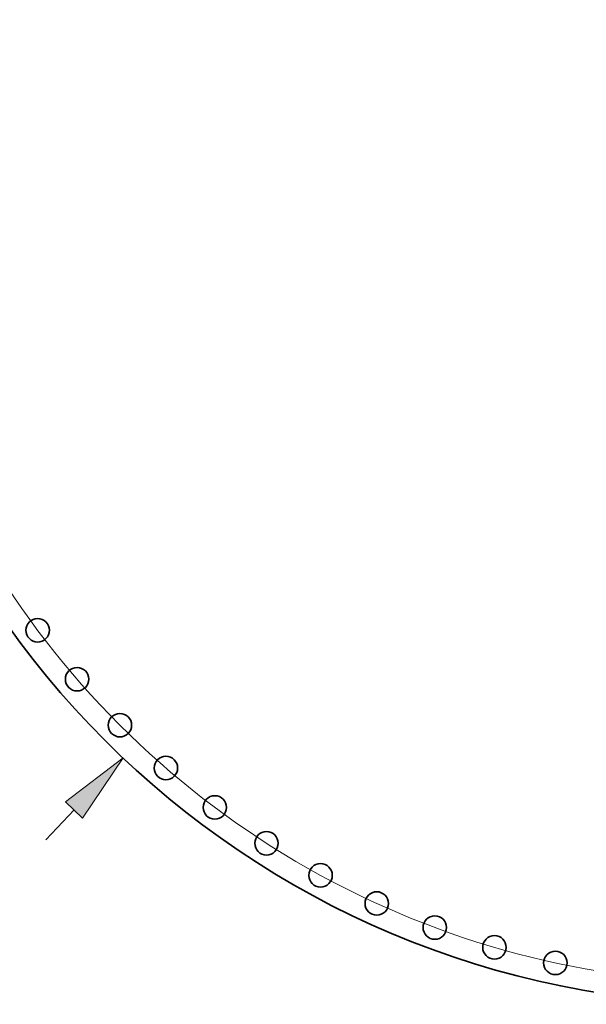
# Model space of a CAD drawing. Extents: x 0 to 10.8, y 0 to 8.3.
# Drawn here: x 1.6 to 3.2, y 2.9 to 5.6 of the extents above; entities that cross this region are included whole.
import ezdxf

# ---------------------------------------------------------------- set-up
doc = ezdxf.new("R2010")
doc.units = 0
doc.header["$MEASUREMENT"] = 0
doc.layers.get('0').update_dxf_attribs({"lineweight": 13})

# ---------------------------------------------------------------- blocks, each defined once
blk = doc.blocks.new('BLOCK8')
at = {"color": 172, "lineweight": 13, "ltscale": 0.03937}
blk.add_line((-40.95, -43.329), (-39.29, -41.574), dxfattribs=at)
blk.add_lwpolyline([(-38.781, -42.055), (-36.404, -38.52), (-39.799, -41.093)], close=True, dxfattribs=at)
blk.add_solid([(-38.781, -42.055), (-36.404, -38.52), (-38.781, -42.055), (-39.799, -41.093)], dxfattribs=at)
blk = doc.blocks.new('BLOCK10')
at = {"color": 172, "lineweight": 13, "ltscale": 0.03937}
blk.add_arc((0, 0), 51.75, 185.96339, 302.33275, dxfattribs=at)

msp = doc.modelspace()

# ---------------------------------------------------------------- linework, layer by layer
at = {"color": 7, "lineweight": 35, "ltscale": 0.03937}
for centre, radius in [((3.5922, 5.4007), 2.5224), ((1.6206, 3.9247), 0.0328), ((1.7309, 3.7878), 0.0328), ((1.8507, 3.6592), 0.0328), ((1.9794, 3.5394), 0.0328), ((2.1162, 3.4291), 0.0328), ((2.2607, 3.3288), 0.0328), ((2.4119, 3.2391), 0.0328), ((2.5691, 3.1604), 0.0328), ((2.7315, 3.0931), 0.0328), ((2.8983, 3.0376), 0.0328), ((3.0687, 2.9941), 0.0328)]:
    msp.add_circle(centre, radius, dxfattribs=at)

# ---------------------------------------------------------------- block references
at = {"lineweight": 0, "xscale": 0.0475917254008844, "yscale": 0.0475917254008844, "zscale": 0.0475917254008844}
for name in ['BLOCK8', 'BLOCK10']:
    msp.add_blockref(name, (3.5922, 5.4007), dxfattribs=at)

doc.saveas('drawing.dxf')
